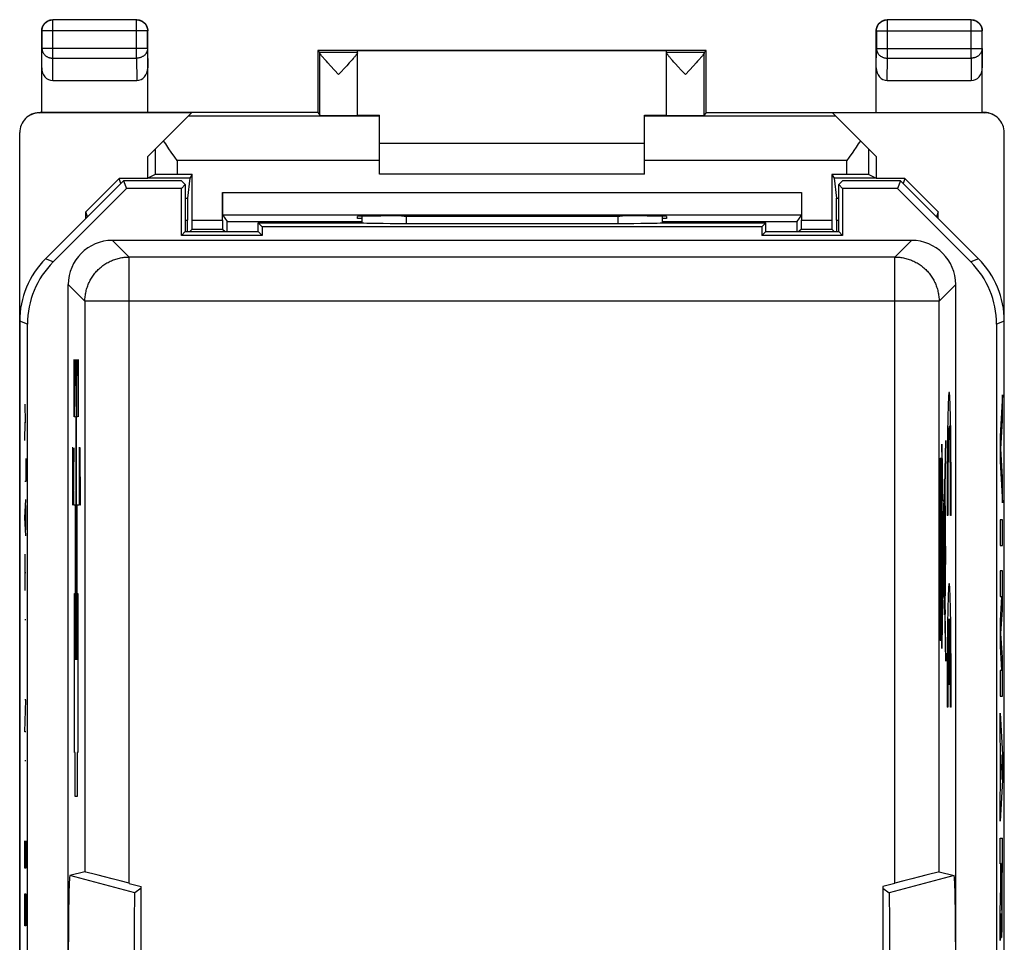
# Model space of a CAD drawing. Units: millimetres. Extents: x -13.1 to 9.2, y -24.5 to 24.5.
# Drawn here: x -13.1 to 9.2, y 3.6 to 24.5 of the extents above; entities that cross this region are included whole.
import ezdxf

# ---------------------------------------------------------------- set-up
doc = ezdxf.new("R2010")
doc.units = ezdxf.units.MM
doc.header["$LTSCALE"] = 16.335
doc.layers.get('0').update_dxf_attribs({"linetype": 'CONTINUOUS'})
for name, color, linetype in [('ASSI', 7, 'CONTINUOUS'), ('DRAFT', 7, 'CONTINUOUS'), ('RACCORDO', 7, 'CONTINUOUS')]:
    doc.layers.add(name, color=color, linetype=linetype)

msp = doc.modelspace()

# ---------------------------------------------------------------- linework, layer by layer
at = {"color": 7, "linetype": 'CONTINUOUS'}
for p, q in [((-4.925, 21.7), (1.075, 21.7)), ((1.075, 21), (-4.925, 21)), ((-10.725, 20.85), (-12.489, 19.086)), ((-10.825, 20.9), (-11.575, 20.149)), ((-10.787, 20.788), (-10.825, 20.9)), ((-10.175, 20.9), (-10.825, 20.9)), ((-10.725, 20.85), (-10.653, 20.675)), ((-9.411, 20.85), (-10.725, 20.85)), ((-9.325, 20.764), (-9.414, 20.675)), ((-9.411, 20.85), (-9.325, 20.764)), ((-9.325, 20.764), (-9.325, 19.7)), ((5.561, 20.85), (5.475, 20.764)), ((5.475, 19.7), (5.475, 20.764)), ((5.475, 20.764), (5.564, 20.675)), ((6.875, 20.85), (5.561, 20.85)), ((6.975, 20.9), (6.325, 20.9)), ((6.875, 20.85), (6.803, 20.675)), ((8.639, 19.086), (6.875, 20.85)), ((6.975, 20.9), (6.937, 20.788)), ((6.975, 20.9), (7.725, 20.149)), ((-12.315, 19.013), (-10.653, 20.675)), ((-9.414, 20.675), (-10.653, 20.675)), ((-9.414, 19.611), (-9.414, 20.675)), ((5.564, 20.675), (5.564, 19.611)), ((6.803, 20.675), (5.564, 20.675)), ((6.803, 20.675), (8.465, 19.013)), ((-11.538, 20.037), (-11.575, 20.149)), ((7.725, 20.149), (7.688, 20.037)), ((-7.675, 19.7), (-7.675, 19.9)), ((-7.586, 19.811), (-7.675, 19.9)), ((-7.675, 19.9), (-5.318, 19.9)), ((-5.325, 20.048), (-5.325, 19.898)), ((-4.325, 19.884), (0.475, 19.884)), ((1.468, 19.9), (3.825, 19.9)), ((1.475, 20.048), (1.475, 19.898)), ((3.825, 19.9), (3.736, 19.811)), ((3.825, 19.7), (3.825, 19.9)), ((-9.325, 19.7), (-9.414, 19.611)), ((-9.325, 19.7), (-7.675, 19.7)), ((-7.675, 19.7), (-7.586, 19.611)), ((-7.586, 19.811), (-7.586, 19.611)), ((3.736, 19.811), (-7.586, 19.811)), ((3.736, 19.811), (3.736, 19.611)), ((3.825, 19.7), (3.736, 19.611)), ((3.825, 19.7), (5.475, 19.7)), ((5.475, 19.7), (5.564, 19.611)), ((7.125, 19.5), (-10.975, 19.5)), ((-7.586, 19.611), (-9.414, 19.611)), ((5.564, 19.611), (3.736, 19.611)), ((-11.975, -5.1), (-11.975, 18.5)), ((8.125, -5.1), (8.125, 18.5)), ((-13.075, 17.672), (-13.075, -17.672)), ((9.225, -17.672), (9.225, 17.672)), ((-12.9, -17.599), (-12.9, 17.599)), ((9.05, 17.599), (9.05, -17.599)), ((7.776, 14.405), (7.793, 14.423)), ((7.776, 14.195), (7.793, 14.213)), ((7.776, 13.985), (7.793, 14.003)), ((7.776, 13.775), (7.793, 13.793)), ((7.776, 13.565), (7.793, 13.583)), ((7.776, 13.355), (7.793, 13.373)), ((7.776, 13.145), (7.793, 13.163)), ((7.776, 12.935), (7.793, 12.953)), ((7.776, 12.725), (7.793, 12.743)), ((7.776, 12.515), (7.793, 12.533)), ((7.776, 12.305), (7.793, 12.323)), ((7.776, 12.095), (7.793, 12.113)), ((7.776, 11.885), (7.793, 11.903)), ((7.776, 11.675), (7.793, 11.693)), ((7.776, 11.465), (7.793, 11.483)), ((7.776, 11.255), (7.793, 11.273)), ((7.776, 11.045), (7.793, 11.063)), ((7.776, 10.835), (7.793, 10.853)), ((7.776, 10.625), (7.793, 10.643)), ((-11.598, 5.195), (-11.939, 5.115)), ((7.748, 5.195), (8.089, 5.115)), ((-10.598, 4.935), (-10.325, 4.862)), ((6.748, 4.935), (6.475, 4.862)), ((-10.325, 4.828), (-10.47, 4.722)), ((-10.325, 1.338), (-10.325, 4.862)), ((6.475, 4.862), (6.475, 1.338)), ((6.475, 4.828), (6.62, 4.722))]:
    msp.add_line(p, q, dxfattribs=at)
at = {"color": 250, "linetype": 'CONTINUOUS'}
for p, q in [((-4.325, 20.053), (-4.325, 19.884)), ((0.475, 20.053), (0.475, 19.884)), ((-10.975, 19.5), (-10.598, 19.123)), ((6.748, 19.123), (7.125, 19.5)), ((-12.315, 19.013), (-12.489, 19.086)), ((-10.598, 4.935), (-10.598, 19.123)), ((6.748, 19.123), (-10.598, 19.123)), ((6.748, 4.935), (6.748, 19.123)), ((8.639, 19.086), (8.465, 19.013)), ((-11.975, 18.5), (-11.598, 18.123)), ((7.748, 18.123), (8.125, 18.5)), ((-11.598, 18.123), (-11.598, 5.195)), ((7.748, 18.123), (-11.598, 18.123)), ((7.748, 5.195), (7.748, 18.123)), ((-12.9, 17.599), (-13.075, 17.672)), ((9.225, 17.672), (9.05, 17.599)), ((-11.84, 15.5), (-11.84, 16.8)), ((-11.82, 16.8), (-11.824, 16.521)), ((-11.815, 16.8), (-11.82, 16.8)), ((-11.811, 16.614), (-11.815, 16.8)), ((-11.778, 15.5), (-11.778, 16.8)), ((-11.762, 16.429), (-11.754, 16.8)), ((-11.754, 16.8), (-11.754, 15.5)), ((-11.811, 16.429), (-11.811, 16.614)), ((-11.824, 15.5), (-11.811, 16.429)), ((9.181, 16), (9.13, 15.069)), ((9.181, 15.42), (9.181, 16)), ((-12.958, 15.793), (-12.948, 15.38)), ((-11.831, 15.5), (-11.84, 15.5)), ((-11.811, 15.5), (-11.824, 15.5)), ((-11.81, 15.5), (-11.8, 15.5)), ((-11.8, 15.5), (-11.8, 10)), ((-11.789, 10), (-11.789, 15.5)), ((-11.789, 15.5), (-11.779, 15.5)), ((-11.769, 15.5), (-11.778, 15.5)), ((9.146, 14.779), (9.181, 15.42)), ((-12.958, 14.968), (-12.948, 15.38)), ((-12.948, 15.38), (-12.935, 15.38)), ((7.897, 14.97), (7.871, 13.57)), ((7.874, 13.586), (7.899, 14.97)), ((7.899, 14.97), (7.897, 14.97)), ((9.13, 15.069), (9.13, 14.489)), ((-11.873, 14.8), (-11.888, 14.8)), ((-11.881, 14.8), (-11.881, 13.5)), ((-11.852, 13.5), (-11.866, 14.8)), ((-11.852, 14.8), (-11.866, 13.5)), ((-11.722, 14.8), (-11.737, 14.8)), ((-11.73, 14.8), (-11.73, 13.5)), ((-11.712, 14.8), (-11.715, 14.614)), ((-11.704, 14.8), (-11.712, 14.8)), ((-11.703, 14.707), (-11.704, 14.8)), ((7.813, 14.883), (7.811, 14.799)), ((7.811, 14.799), (7.836, 13.398)), ((7.839, 13.412), (7.813, 14.883)), ((9.181, 14.138), (9.146, 14.779)), ((-12.935, 14.556), (-12.935, 14.04)), ((-11.715, 14.614), (-11.715, 14.429)), ((7.776, 10.433), (7.776, 14.567)), ((7.776, 14.567), (7.793, 14.567)), ((7.793, 14.567), (7.793, 10.433)), ((-11.715, 14.429), (-11.703, 13.871)), ((9.13, 14.489), (9.181, 13.558)), ((9.181, 13.558), (9.181, 14.138)), ((-12.935, 14.04), (-12.958, 14.04)), ((-11.703, 13.871), (-11.703, 13.686)), ((-12.958, 13.216), (-12.935, 13.628)), ((-11.703, 13.686), (-11.706, 13.5)), ((7.881, 13.622), (7.874, 13.586)), ((7.881, 13.794), (7.881, 13.622)), ((7.884, 13.794), (7.881, 13.794)), ((7.884, 13.643), (7.884, 13.794)), ((7.884, 13.638), (7.884, 13.643)), ((7.884, 13.632), (7.884, 13.638)), ((7.885, 13.625), (7.884, 13.632)), ((7.885, 13.611), (7.885, 13.625)), ((7.886, 13.591), (7.885, 13.611)), ((-12.942, 13.491), (-12.942, 12.941)), ((-11.81, 13.5), (-11.851, 13.5)), ((-11.81, 10), (-11.81, 13.5)), ((-11.779, 13.5), (-11.779, 10)), ((-11.738, 13.5), (-11.779, 13.5)), ((-11.713, 13.5), (-11.715, 13.593)), ((-11.706, 13.5), (-11.713, 13.5)), ((7.836, 13.398), (7.825, 13.342)), ((7.871, 13.57), (7.839, 13.412)), ((7.841, 13.28), (7.868, 13.413)), ((7.868, 13.413), (7.853, 12.603)), ((7.854, 12.522), (7.871, 13.428)), ((7.871, 13.428), (7.881, 13.479)), ((7.881, 13.479), (7.881, 11.441)), ((7.884, 13.49), (7.884, 13.482)), ((7.884, 13.348), (7.884, 13.49)), ((7.884, 13.482), (7.884, 13.469)), ((7.884, 13.469), (7.885, 13.449)), ((7.885, 13.449), (7.885, 13.412)), ((7.885, 13.412), (7.886, 13.348)), ((7.886, 13.558), (7.886, 13.591)), ((7.887, 13.501), (7.886, 13.558)), ((7.889, 13.394), (7.887, 13.501)), ((7.889, 13.348), (7.889, 13.394)), ((-12.935, 12.804), (-12.958, 13.216)), ((7.82, 13.279), (7.82, 13.014)), ((7.823, 13.279), (7.82, 13.279)), ((7.824, 13.297), (7.823, 13.282)), ((7.823, 13.282), (7.823, 13.279)), ((7.824, 13.337), (7.824, 13.335)), ((7.824, 13.335), (7.824, 13.333)), ((7.824, 13.333), (7.824, 13.328)), ((7.824, 13.328), (7.824, 13.321)), ((7.824, 13.321), (7.824, 13.311)), ((7.824, 13.311), (7.824, 13.297)), ((7.826, 13.205), (7.838, 13.267)), ((7.826, 12.054), (7.826, 13.205)), ((7.838, 13.267), (7.852, 12.523)), ((7.853, 12.603), (7.841, 13.28)), ((7.886, 13.348), (7.884, 13.348)), ((7.891, 13.348), (7.889, 13.348)), ((7.891, 13.104), (7.891, 13.348)), ((7.946, 13.265), (7.932, 13.265)), ((8.021, 13.265), (8.007, 13.265)), ((9.13, 13.171), (9.13, 12.591)), ((9.181, 13.171), (9.13, 13.171)), ((9.181, 12.591), (9.181, 13.171)), ((7.82, 13.014), (7.823, 13.014)), ((7.823, 13.014), (7.823, 12.009)), ((7.884, 11.446), (7.884, 13.104)), ((7.884, 13.104), (7.888, 13.104)), ((7.888, 13.104), (7.888, 12.903)), ((7.89, 13.104), (7.891, 13.104)), ((7.864, 12.742), (7.864, 11.986)), ((7.869, 12.742), (7.864, 12.742)), ((7.869, 11.868), (7.869, 12.742)), ((7.886, 12.718), (7.886, 12.016)), ((7.889, 12.718), (7.886, 12.718)), ((7.888, 12.903), (7.889, 12.718)), ((7.892, 12.718), (7.891, 12.718)), ((7.892, 12.016), (7.892, 12.718)), ((7.852, 12.523), (7.836, 11.682)), ((7.864, 11.986), (7.854, 12.522)), ((7.889, 12.159), (7.889, 12.575)), ((7.889, 12.575), (7.89, 12.575)), ((7.89, 12.575), (7.89, 12.159)), ((9.13, 12.591), (9.181, 12.591)), ((-12.958, 12.391), (-12.958, 11.567)), ((7.839, 11.668), (7.853, 12.442)), ((7.853, 12.442), (7.869, 11.523)), ((7.89, 12.159), (7.889, 12.159)), ((-12.958, 11.979), (-12.935, 11.979)), ((7.821, 11.889), (7.82, 11.819)), ((7.822, 11.94), (7.821, 11.889)), ((7.823, 11.992), (7.822, 11.973)), ((7.822, 11.973), (7.822, 11.94)), ((7.823, 12.009), (7.823, 11.992)), ((7.83, 12.025), (7.829, 12.034)), ((7.83, 12.015), (7.83, 12.025)), ((7.83, 12.003), (7.83, 12.015)), ((7.831, 11.983), (7.83, 12.003)), ((7.831, 11.96), (7.831, 11.983)), ((7.832, 11.926), (7.831, 11.96)), ((7.833, 11.866), (7.832, 11.926)), ((7.833, 11.789), (7.833, 11.866)), ((7.872, 11.523), (7.866, 11.868)), ((7.866, 11.868), (7.869, 11.868)), ((7.886, 12.016), (7.888, 12.016)), ((7.888, 12.016), (7.888, 11.813)), ((7.889, 11.635), (7.891, 12.016)), ((7.891, 12.016), (7.892, 12.016)), ((9.13, 12.011), (9.13, 11.431)), ((9.181, 12.011), (9.13, 12.011)), ((9.181, 11.134), (9.181, 12.011)), ((7.82, 11.819), (7.82, 11.727)), ((7.82, 11.727), (7.82, 11.679)), ((7.82, 11.679), (7.82, 11.564)), ((7.823, 11.688), (7.823, 11.604)), ((7.823, 11.604), (7.824, 11.527)), ((7.824, 11.673), (7.824, 11.619)), ((7.824, 11.619), (7.825, 11.569)), ((7.829, 11.673), (7.829, 11.722)), ((7.829, 11.618), (7.829, 11.673)), ((7.83, 11.687), (7.83, 11.764)), ((7.83, 11.603), (7.83, 11.687)), ((7.834, 11.694), (7.833, 11.789)), ((7.836, 11.682), (7.834, 11.694)), ((7.869, 11.507), (7.839, 11.668)), ((7.887, 11.678), (7.886, 11.586)), ((7.888, 11.813), (7.887, 11.678)), ((7.888, 11.511), (7.889, 11.635)), ((-11.834, 7.9), (-11.834, 11.5)), ((-11.834, 11.5), (-11.755, 11.5)), ((-11.755, 11.5), (-11.755, 7.9)), ((7.813, 10.253), (7.836, 11.537)), ((7.82, 11.564), (7.82, 11.471)), ((7.82, 11.471), (7.821, 11.403)), ((7.821, 11.403), (7.822, 11.355)), ((7.836, 11.537), (7.869, 11.364)), ((7.869, 11.523), (7.869, 11.507)), ((7.869, 11.523), (7.869, 11.523)), ((7.878, 11.523), (7.872, 11.523)), ((7.878, 11.461), (7.878, 11.523)), ((7.881, 11.441), (7.878, 11.461)), ((7.885, 11.47), (7.884, 11.46)), ((7.886, 11.518), (7.885, 11.489)), ((7.885, 11.489), (7.885, 11.47)), ((7.886, 11.586), (7.886, 11.518)), ((7.887, 11.425), (7.888, 11.511)), ((9.164, 11.431), (9.13, 10.883)), ((9.13, 11.431), (9.164, 11.431)), ((7.828, 11.24), (7.811, 10.339)), ((7.822, 11.355), (7.822, 11.323)), ((7.822, 11.323), (7.823, 11.296)), ((7.823, 11.296), (7.823, 11.28)), ((7.823, 11.28), (7.824, 11.267)), ((7.869, 11.364), (7.869, 11.039)), ((7.871, 11.164), (7.871, 11.352)), ((7.871, 11.352), (7.873, 11.344)), ((7.875, 11.164), (7.871, 11.164)), ((7.873, 11.344), (7.875, 11.187)), ((7.875, 11.187), (7.875, 11.164)), ((7.878, 11.222), (7.878, 11.317)), ((7.878, 11.317), (7.881, 11.297)), ((7.9, 9.97), (7.878, 11.222)), ((7.881, 11.297), (7.881, 11.257)), ((7.881, 11.257), (7.881, 11.206)), ((7.881, 11.206), (7.881, 11.157)), ((7.881, 11.157), (7.882, 11.12)), ((7.887, 11.356), (7.887, 11.373)), ((7.887, 11.33), (7.887, 11.356)), ((7.888, 11.293), (7.887, 11.33)), ((7.888, 11.247), (7.888, 11.293)), ((7.888, 11.198), (7.888, 11.247)), ((7.888, 11.149), (7.888, 11.198)), ((7.869, 11.039), (7.878, 11.039)), ((7.878, 11.061), (7.897, 9.97)), ((7.878, 11.039), (7.878, 11.061)), ((7.882, 11.12), (7.882, 11.094)), ((7.882, 11.094), (7.882, 11.078)), ((7.882, 11.078), (7.883, 11.063)), ((7.883, 11.063), (7.883, 11.055)), ((7.883, 11.055), (7.883, 11.048)), ((7.886, 11.068), (7.887, 11.083)), ((7.886, 11.059), (7.886, 11.068)), ((7.887, 11.127), (7.888, 11.149)), ((7.887, 11.101), (7.887, 11.127)), ((7.887, 11.083), (7.887, 11.101)), ((7.97, 9.44), (7.97, 10.928)), ((7.983, 9.44), (7.983, 10.928)), ((9.148, 10.593), (9.181, 11.134)), ((-12.958, 10.914), (-12.935, 10.914)), ((9.13, 10.883), (9.13, 10.303)), ((9.181, 10.051), (9.148, 10.593)), ((7.793, 10.433), (7.776, 10.433)), ((7.811, 10.339), (7.813, 10.253)), ((9.13, 10.303), (9.164, 9.754)), ((9.181, 9.174), (9.181, 10.051)), ((7.897, 9.97), (7.9, 9.97)), ((9.13, 9.754), (9.13, 9.174)), ((9.164, 9.754), (9.13, 9.754)), ((7.983, 9.44), (7.97, 9.44)), ((9.13, 9.174), (9.181, 9.174)), ((-12.958, 8.371), (-12.935, 9.093)), ((-12.935, 9.093), (-12.958, 9.093)), ((7.946, 8.93), (7.932, 8.93)), ((8.021, 8.93), (8.007, 8.93)), ((9.13, 8.787), (9.181, 7.856)), ((9.13, 8.207), (9.13, 8.787)), ((-12.935, 8.371), (-12.958, 8.371)), ((9.14, 8.024), (9.13, 8.207)), ((-11.816, 7.9), (-11.834, 7.9)), ((-11.816, 6.9), (-11.816, 7.9)), ((-11.773, 7.9), (-11.773, 6.9)), ((-11.755, 7.9), (-11.773, 7.9)), ((9.14, 7.108), (9.14, 8.024)), ((9.165, 7.566), (9.15, 7.847)), ((9.15, 7.847), (9.15, 7.285)), ((9.181, 7.856), (9.181, 7.276)), ((-12.958, 7.719), (-12.935, 7.719)), ((9.15, 7.285), (9.165, 7.566)), ((9.181, 7.276), (9.13, 6.345)), ((9.13, 6.925), (9.14, 7.108)), ((9.13, 6.345), (9.13, 6.925)), ((-11.773, 6.9), (-11.816, 6.9)), ((-12.958, 5.279), (-12.958, 5.898)), ((-12.935, 5.898), (-12.935, 5.279)), ((9.13, 5.959), (9.181, 5.959)), ((9.13, 5.378), (9.13, 5.959)), ((9.18, 4.399), (9.181, 5.959)), ((-12.948, 5.279), (-12.948, 5.692)), ((9.15, 5.378), (9.13, 5.378)), ((9.15, 4.872), (9.15, 5.378)), ((9.171, 5.386), (9.159, 5.386)), ((9.159, 5.386), (9.159, 4.681)), ((9.171, 4.681), (9.171, 5.386)), ((-12.935, 5.279), (-12.958, 5.279)), ((-10.47, 4.722), (-11.939, 5.115)), ((8.089, 5.115), (6.62, 4.722)), ((-12.958, 4.489), (-12.955, 4.695)), ((-12.955, 4.695), (-12.939, 4.695)), ((-12.939, 4.695), (-12.935, 4.489)), ((9.13, 4.291), (9.15, 4.872)), ((-12.958, 3.974), (-12.958, 4.489)), ((-12.935, 4.489), (-12.935, 3.974)), ((9.13, 3.638), (9.13, 4.291)), ((9.151, 4.255), (9.13, 3.638)), ((9.151, 4.255), (9.152, 4.164)), ((9.179, 4.208), (9.18, 4.399)), ((9.152, 4.164), (9.153, 4.025)), ((9.153, 4.025), (9.155, 3.929)), ((9.176, 3.962), (9.178, 4.064)), ((9.178, 4.064), (9.179, 4.208)), ((-12.935, 3.974), (-12.958, 3.974)), ((9.155, 3.929), (9.157, 3.867)), ((9.157, 3.867), (9.158, 3.83)), ((9.158, 3.83), (9.159, 3.799)), ((9.159, 3.799), (9.16, 3.772)), ((9.172, 3.806), (9.173, 3.838)), ((9.173, 3.838), (9.175, 3.896)), ((9.175, 3.896), (9.176, 3.962))]:
    msp.add_line(p, q, dxfattribs=at)
for points in [[(-11.598, 18.123), (-11.597, 18.15), (-11.596, 18.178), (-11.594, 18.205), (-11.592, 18.233), (-11.588, 18.26), (-11.584, 18.287), (-11.579, 18.314), (-11.573, 18.341), (-11.567, 18.368), (-11.56, 18.395), (-11.552, 18.421), (-11.543, 18.447), (-11.534, 18.473), (-11.524, 18.499), (-11.513, 18.524), (-11.502, 18.549), (-11.49, 18.574), (-11.477, 18.599), (-11.464, 18.623), (-11.45, 18.646), (-11.435, 18.67), (-11.419, 18.692), (-11.403, 18.715), (-11.387, 18.737), (-11.37, 18.758), (-11.352, 18.779), (-11.333, 18.8), (-11.314, 18.82), (-11.295, 18.839), (-11.275, 18.858), (-11.254, 18.877), (-11.233, 18.895), (-11.212, 18.912), (-11.19, 18.928), (-11.167, 18.944), (-11.145, 18.96), (-11.121, 18.975), (-11.098, 18.989), (-11.074, 19.002), (-11.049, 19.015), (-11.024, 19.027), (-10.999, 19.038), (-10.974, 19.049), (-10.948, 19.059), (-10.922, 19.068), (-10.896, 19.077), (-10.87, 19.085), (-10.843, 19.092), (-10.816, 19.098), (-10.789, 19.104), (-10.762, 19.109), (-10.735, 19.113), (-10.708, 19.117), (-10.68, 19.119), (-10.653, 19.121), (-10.625, 19.122), (-10.598, 19.123)], [(6.748, 19.123), (6.775, 19.122), (6.803, 19.121), (6.83, 19.119), (6.858, 19.117), (6.885, 19.113), (6.912, 19.109), (6.939, 19.104), (6.966, 19.098), (6.993, 19.092), (7.02, 19.085), (7.046, 19.077), (7.072, 19.068), (7.098, 19.059), (7.124, 19.049), (7.149, 19.038), (7.174, 19.027), (7.199, 19.015), (7.224, 19.002), (7.248, 18.989), (7.271, 18.975), (7.295, 18.96), (7.317, 18.944), (7.34, 18.928), (7.362, 18.912), (7.383, 18.895), (7.404, 18.877), (7.425, 18.858), (7.445, 18.839), (7.464, 18.82), (7.483, 18.8), (7.502, 18.779), (7.52, 18.758), (7.537, 18.737), (7.553, 18.715), (7.569, 18.692), (7.585, 18.67), (7.6, 18.646), (7.614, 18.623), (7.627, 18.599), (7.64, 18.574), (7.652, 18.549), (7.663, 18.524), (7.674, 18.499), (7.684, 18.473), (7.693, 18.447), (7.702, 18.421), (7.71, 18.395), (7.717, 18.368), (7.723, 18.341), (7.729, 18.314), (7.734, 18.287), (7.738, 18.26), (7.742, 18.233), (7.744, 18.205), (7.746, 18.178), (7.747, 18.15), (7.748, 18.123)], [(8.021, 13.265), (8.021, 13.762), (8.019, 14.251), (8.016, 14.711), (8.011, 15.133), (8.005, 15.486), (7.998, 15.764), (7.99, 15.959), (7.981, 16.057), (7.972, 16.058), (7.964, 15.96), (7.956, 15.77), (7.948, 15.494), (7.942, 15.136), (7.937, 14.722), (7.934, 14.263), (7.932, 13.766), (7.932, 13.265)], [(8.007, 13.265), (8.008, 13.619), (8.007, 13.975), (8.005, 14.313), (8.001, 14.618), (7.997, 14.875), (7.992, 15.081), (7.986, 15.223), (7.98, 15.295), (7.974, 15.296), (7.967, 15.225), (7.962, 15.084), (7.956, 14.879), (7.952, 14.619), (7.949, 14.319), (7.947, 13.982), (7.946, 13.626), (7.946, 13.265)], [(7.825, 13.342), (7.825, 13.342), (7.824, 13.342), (7.824, 13.341), (7.824, 13.341), (7.824, 13.34), (7.824, 13.34), (7.824, 13.339), (7.824, 13.339), (7.824, 13.337)], [(7.891, 12.718), (7.891, 12.742), (7.89, 13.104)], [(7.827, 12.057), (7.827, 12.057), (7.827, 12.057), (7.827, 12.057), (7.827, 12.056), (7.826, 12.056), (7.826, 12.056), (7.826, 12.056), (7.826, 12.056), (7.826, 12.055), (7.826, 12.055), (7.826, 12.055), (7.826, 12.054), (7.826, 12.054)], [(7.829, 12.034), (7.829, 12.038), (7.829, 12.041), (7.828, 12.044), (7.828, 12.047), (7.828, 12.05), (7.828, 12.052), (7.828, 12.054), (7.827, 12.055), (7.827, 12.056), (7.827, 12.056), (7.827, 12.057)], [(7.827, 11.859), (7.826, 11.855), (7.825, 11.843), (7.825, 11.824), (7.824, 11.797), (7.824, 11.765), (7.823, 11.688)], [(7.83, 11.764), (7.829, 11.797), (7.829, 11.823), (7.828, 11.843), (7.828, 11.855), (7.827, 11.859)], [(7.827, 11.784), (7.826, 11.782), (7.826, 11.774), (7.825, 11.761), (7.825, 11.744), (7.825, 11.723), (7.824, 11.673)], [(7.829, 11.722), (7.828, 11.744), (7.828, 11.761), (7.828, 11.774), (7.827, 11.782), (7.827, 11.784)], [(7.827, 11.507), (7.827, 11.509), (7.828, 11.517), (7.828, 11.53), (7.828, 11.548), (7.829, 11.568), (7.829, 11.618)], [(7.827, 11.432), (7.828, 11.436), (7.828, 11.448), (7.829, 11.468), (7.829, 11.495), (7.83, 11.527), (7.83, 11.603)], [(8.021, 8.93), (8.021, 9.427), (8.019, 9.916), (8.016, 10.376), (8.011, 10.798), (8.005, 11.151), (7.998, 11.429), (7.99, 11.624), (7.981, 11.722), (7.972, 11.723), (7.964, 11.625), (7.956, 11.435), (7.948, 11.159), (7.942, 10.801), (7.937, 10.387), (7.934, 9.928), (7.932, 9.431), (7.932, 8.93)], [(7.824, 11.527), (7.824, 11.495), (7.825, 11.468), (7.825, 11.448), (7.826, 11.436), (7.827, 11.432)], [(7.825, 11.569), (7.825, 11.548), (7.825, 11.53), (7.826, 11.518), (7.826, 11.51), (7.827, 11.507)], [(7.884, 11.46), (7.884, 11.45), (7.884, 11.446)], [(7.887, 11.373), (7.887, 11.383), (7.887, 11.425)], [(7.824, 11.267), (7.824, 11.261), (7.825, 11.255), (7.825, 11.251), (7.825, 11.246), (7.825, 11.243), (7.826, 11.24), (7.826, 11.238), (7.826, 11.236), (7.826, 11.235), (7.827, 11.235), (7.827, 11.235), (7.827, 11.236), (7.828, 11.238), (7.828, 11.24)], [(7.883, 11.048), (7.883, 11.045), (7.883, 11.042), (7.884, 11.04), (7.884, 11.037), (7.884, 11.036), (7.884, 11.034), (7.884, 11.034), (7.884, 11.033), (7.884, 11.033), (7.885, 11.033), (7.885, 11.034), (7.885, 11.034), (7.885, 11.036), (7.885, 11.037), (7.885, 11.04), (7.885, 11.042), (7.886, 11.045), (7.886, 11.048), (7.886, 11.051), (7.886, 11.059)], [(7.97, 10.928), (7.964, 10.808), (7.958, 10.614), (7.953, 10.356), (7.949, 10.04), (7.947, 9.689), (7.946, 9.316), (7.946, 8.93)], [(8.007, 8.93), (8.008, 9.309), (8.007, 9.682), (8.004, 10.033), (8, 10.351), (7.995, 10.61), (7.99, 10.805), (7.983, 10.928)], [(9.16, 3.772), (9.16, 3.76), (9.161, 3.75), (9.161, 3.74), (9.162, 3.732), (9.162, 3.726), (9.163, 3.72), (9.164, 3.716), (9.164, 3.713), (9.165, 3.711), (9.165, 3.711), (9.166, 3.712), (9.167, 3.714), (9.167, 3.718), (9.168, 3.722), (9.168, 3.729), (9.169, 3.736), (9.17, 3.744), (9.17, 3.754), (9.171, 3.765), (9.171, 3.778), (9.172, 3.806)]]:
    msp.add_lwpolyline(points, dxfattribs=at)
at = {"color": 7, "linetype": 'CONTINUOUS'}
for centre, major_axis, ratio, start_param, end_param in [((-4.325, 19.902), (1, 0), 0.01767, -3.024921, -1.570796), ((0.475, 19.902), (1, 0), 0.01767, -1.570796, -0.116671), ((-10.975, 18.5), (0.707, -0.707), 0.999695, 2.356347, 3.926839), ((7.125, 18.5), (0.707, 0.707), 0.999695, -0.785246, 0.785246), ((-11.075, 17.671), (1.848, -0.766), 0.999822, 2.748957, 3.534229), ((-10.9, 17.599), (-1.848, 0.766), 0.999822, -0.392636, 0.392636), ((7.05, 17.599), (-1.848, -0.766), 0.999822, 2.748957, 3.534229), ((7.225, 17.671), (1.848, 0.766), 0.999822, -0.392636, 0.392636), ((-10.598, 4.927), (1, -0.268), 0.008142, 1.572978, 3.126321), ((6.748, 4.927), (1, 0.268), 0.008142, 0.015271, 1.568614), ((-11.939, 3.1), (0, 2.016), 0.017455, 0.00405, 3.137543), ((8.089, 3.1), (0, 2.016), 0.017455, -3.137543, -0.00405), ((-10.47, 3.1), (0, 1.622), 0.008727, 0.006388, 3.135204), ((6.62, 3.1), (0, 1.622), 0.008727, -3.135204, -0.006388)]:
    msp.add_ellipse(centre, major_axis=major_axis, ratio=ratio, start_param=start_param, end_param=end_param, dxfattribs=at)
at = {"color": 250, "linetype": 'CONTINUOUS'}
msp.add_ellipse((9.165, 4.681), major_axis=(0, 0.353), ratio=0.01745, start_param=-4.712389, end_param=-1.570796, dxfattribs=at)
at = {"layer": 'ASSI', "color": 7, "linetype": 'CONTINUOUS'}
for p, q in [((-6.325, 23.8), (-6.281, 23.756)), ((-5.425, 22.334), (-5.425, 23.794)), ((1.575, 22.334), (1.575, 23.794)), ((2.475, 23.8), (2.431, 23.756)), ((-6.129, 23.558), (-6.16, 23.592)), ((-6.095, 23.52), (-6.129, 23.558)), ((-6.037, 23.456), (-6.095, 23.52)), ((-5.948, 23.359), (-6.037, 23.456)), ((-5.669, 23.456), (-5.853, 23.256)), ((-5.61, 23.521), (-5.669, 23.456)), ((-5.576, 23.559), (-5.61, 23.521)), ((-5.545, 23.593), (-5.576, 23.559)), ((-5.519, 23.623), (-5.545, 23.593)), ((1.743, 23.54), (1.71, 23.576)), ((1.779, 23.5), (1.743, 23.54)), ((1.84, 23.433), (1.779, 23.5)), ((1.908, 23.36), (1.84, 23.433)), ((2.187, 23.456), (2.003, 23.256)), ((2.245, 23.52), (2.187, 23.456)), ((2.279, 23.558), (2.245, 23.52)), ((2.31, 23.592), (2.279, 23.558)), ((2.336, 23.622), (2.31, 23.592)), ((-5.853, 23.256), (-5.948, 23.359)), ((2.003, 23.256), (1.908, 23.36))]:
    msp.add_line(p, q, dxfattribs=at)
at = {"layer": 'ASSI', "color": 250, "linetype": 'CONTINUOUS'}
for p, q in [((-5.425, 23.756), (-6.281, 23.756)), ((-6.281, 22.334), (-6.281, 23.751)), ((2.431, 23.756), (1.575, 23.756)), ((2.431, 22.334), (2.431, 23.751))]:
    msp.add_line(p, q, dxfattribs=at)
at = {"layer": 'ASSI', "color": 7, "linetype": 'CONTINUOUS'}
for points in [[(-6.16, 23.592), (-6.186, 23.622), (-6.198, 23.636), (-6.209, 23.649), (-6.219, 23.661), (-6.229, 23.673), (-6.237, 23.683), (-6.245, 23.693), (-6.252, 23.702), (-6.258, 23.71), (-6.263, 23.717), (-6.268, 23.724), (-6.272, 23.73), (-6.275, 23.736), (-6.278, 23.74), (-6.279, 23.745), (-6.281, 23.748), (-6.281, 23.751)], [(-5.425, 23.751), (-5.425, 23.748), (-5.426, 23.745), (-5.428, 23.741), (-5.43, 23.736), (-5.434, 23.731), (-5.437, 23.725), (-5.442, 23.718), (-5.447, 23.711), (-5.454, 23.702), (-5.46, 23.694), (-5.468, 23.684), (-5.477, 23.673), (-5.486, 23.662), (-5.496, 23.65), (-5.507, 23.637), (-5.519, 23.623)], [(1.71, 23.576), (1.682, 23.609), (1.669, 23.623), (1.657, 23.637), (1.646, 23.65), (1.636, 23.662), (1.627, 23.673), (1.618, 23.684), (1.611, 23.693), (1.604, 23.702), (1.597, 23.711), (1.592, 23.718), (1.587, 23.725), (1.584, 23.731), (1.58, 23.736), (1.578, 23.741), (1.576, 23.745), (1.575, 23.748), (1.575, 23.751)], [(2.431, 23.751), (2.431, 23.748), (2.429, 23.745), (2.428, 23.74), (2.425, 23.736), (2.422, 23.73), (2.418, 23.724), (2.413, 23.717), (2.408, 23.71), (2.402, 23.702), (2.395, 23.693), (2.387, 23.683), (2.379, 23.673), (2.369, 23.661), (2.359, 23.649), (2.348, 23.636), (2.336, 23.622)]]:
    msp.add_lwpolyline(points, dxfattribs=at)
for centre, start_param, end_param in [((-6.281, 23.256), -0.149597, -0.005818), ((2.431, 23.256), 0.005818, 0.149597)]:
    msp.add_ellipse(centre, major_axis=(0, 0.5), ratio=0.005818, start_param=start_param, end_param=end_param, dxfattribs=at)
at = {"layer": 'DRAFT', "color": 7, "linetype": 'CONTINUOUS'}
for p, q in [((-6.325, 23.8), (-6.325, 22.4)), ((2.475, 23.8), (-6.325, 23.8)), ((1.575, 23.794), (-5.425, 23.794)), ((2.475, 22.4), (2.475, 23.8)), ((-6.325, 22.4), (-12.575, 22.4)), ((-6.325, 22.4), (-6.281, 22.334)), ((-5.425, 22.338), (-4.925, 22.338)), ((1.075, 22.338), (1.575, 22.338)), ((2.475, 22.4), (2.431, 22.334)), ((2.475, 22.4), (8.725, 22.4)), ((-10.175, 20.9), (-10.175, 21.4)), ((6.325, 21.4), (6.325, 20.9)), ((-9.167, 20.996), (-9.224, 20.91)), ((5.317, 20.996), (5.374, 20.91)), ((-10.725, 20.85), (-10.653, 20.675)), ((-9.411, 20.85), (-10.725, 20.85)), ((-10.172, 20.91), (-10.175, 20.9)), ((-9.224, 20.91), (-10.172, 20.91)), ((-9.325, 20.764), (-9.414, 20.675)), ((-9.411, 20.85), (-9.325, 20.764)), ((-9.325, 20.764), (-9.325, 19.7)), ((6.322, 20.91), (5.374, 20.91)), ((5.561, 20.85), (5.475, 20.764)), ((5.475, 19.7), (5.475, 20.764)), ((5.475, 20.764), (5.564, 20.675)), ((6.875, 20.85), (5.561, 20.85)), ((6.322, 20.91), (6.325, 20.9)), ((6.875, 20.85), (6.803, 20.675)), ((-9.414, 20.675), (-10.653, 20.675)), ((-9.414, 19.611), (-9.414, 20.675)), ((5.564, 20.675), (5.564, 19.611)), ((6.803, 20.675), (5.564, 20.675)), ((-11.575, 20), (-11.575, 20.149)), ((7.725, 20), (7.725, 20.149)), ((-7.675, 19.7), (-7.675, 19.9)), ((-7.586, 19.811), (-7.675, 19.9)), ((-5.425, 20), (-5.425, 20.045)), ((-5.325, 20), (-5.425, 20)), ((-4.425, 20.053), (-4.366, 20.053)), ((0.516, 20.053), (0.575, 20.053)), ((1.575, 20), (1.475, 20)), ((1.575, 20.045), (1.575, 20)), ((3.825, 19.9), (3.736, 19.811)), ((3.825, 19.7), (3.825, 19.9)), ((-9.325, 19.7), (-9.414, 19.611)), ((-9.325, 19.7), (-7.675, 19.7)), ((-7.675, 19.7), (-7.586, 19.611)), ((-7.586, 19.811), (-7.586, 19.611)), ((3.736, 19.811), (-7.586, 19.811)), ((3.736, 19.811), (3.736, 19.611)), ((3.825, 19.7), (3.736, 19.611)), ((3.825, 19.7), (5.475, 19.7)), ((5.475, 19.7), (5.564, 19.611)), ((-7.586, 19.611), (-9.414, 19.611)), ((5.564, 19.611), (3.736, 19.611))]:
    msp.add_line(p, q, dxfattribs=at)
for centre, major_axis, start_param, end_param in [((-5.853, 22.334), (0.428, 0), -3.135775, 0), ((2.003, 22.334), (0.428, 0), 3.141593, 6.277368), ((-4.425, 20.045), (1, 0), 1.570796, 3.141593), ((-1.925, 20.182), (15, 0), -1.734278, -1.407315), ((0.575, 20.045), (1, 0), 0, 1.570796)]:
    msp.add_ellipse(centre, major_axis=major_axis, ratio=0.008727, start_param=start_param, end_param=end_param, dxfattribs=at)
at = {"layer": 'RACCORDO', "color": 250, "linetype": 'CONTINUOUS'}
for p, q in [((-12.321, 24.496), (-12.325, 24.5)), ((-12.321, 23.628), (-12.321, 24.496)), ((-10.429, 24.496), (-12.321, 24.496)), ((-10.429, 24.496), (-10.425, 24.5)), ((-10.429, 23.628), (-10.429, 24.496)), ((6.579, 24.496), (6.575, 24.5)), ((6.579, 23.628), (6.579, 24.496)), ((8.471, 24.496), (6.579, 24.496)), ((8.471, 24.496), (8.475, 24.5)), ((8.471, 23.628), (8.471, 24.496)), ((-12.571, 24.246), (-12.575, 24.25)), ((-12.571, 24.246), (-12.571, 23.844)), ((-10.179, 24.246), (-12.571, 24.246)), ((-10.179, 24.246), (-10.175, 24.25)), ((-10.179, 23.844), (-10.179, 24.246)), ((6.329, 24.246), (6.325, 24.25)), ((6.329, 24.246), (6.329, 23.844)), ((6.329, 24.246), (8.721, 24.246)), ((8.721, 24.246), (8.725, 24.25)), ((8.721, 23.844), (8.721, 24.246)), ((-12.575, 23.41), (-12.571, 23.844)), ((-10.179, 23.844), (-12.571, 23.844)), ((-10.179, 23.844), (-10.175, 23.41)), ((6.325, 23.41), (6.329, 23.844)), ((6.329, 23.844), (8.721, 23.844)), ((8.721, 23.844), (8.725, 23.41)), ((-12.326, 23.123), (-12.321, 23.628)), ((-12.321, 23.628), (-10.429, 23.628)), ((-10.429, 23.628), (-10.424, 23.123)), ((6.574, 23.123), (6.579, 23.628)), ((6.579, 23.628), (8.471, 23.628)), ((8.471, 23.628), (8.476, 23.123)), ((-12.625, 22.391), (-12.607, 22.4)), ((-4.925, 22.313), (-9.262, 22.313)), ((5.412, 22.313), (1.075, 22.313)), ((8.757, 22.4), (8.775, 22.391)), ((-10.009, 21.566), (-10.009, 20.992)), ((6.159, 20.992), (6.159, 21.566)), ((-9.509, 21.313), (-9.509, 20.996)), ((-4.925, 21.313), (-9.509, 21.313)), ((5.659, 21.313), (1.075, 21.313)), ((5.659, 20.996), (5.659, 21.313)), ((-8.483, 20.583), (4.633, 20.583)), ((-9.325, 20.458), (-9.274, 20.458)), ((5.424, 20.458), (5.475, 20.458)), ((-8.48, 20.083), (4.63, 20.083)), ((-9.325, 19.959), (-9.277, 19.959)), ((-9.167, 19.957), (-8.483, 19.957)), ((-8.376, 19.927), (-5.325, 19.927)), ((-4.325, 20.053), (-4.325, 19.884)), ((0.475, 20.053), (0.475, 19.884)), ((1.475, 19.927), (4.526, 19.927)), ((4.633, 19.957), (5.317, 19.957)), ((5.427, 19.959), (5.475, 19.959)), ((-9.168, 19.757), (-8.482, 19.757)), ((4.632, 19.757), (5.318, 19.757)), ((-10.975, 19.5), (-10.598, 19.123)), ((6.748, 19.123), (7.125, 19.5)), ((-12.315, 19.013), (-12.489, 19.086)), ((-10.598, 4.935), (-10.598, 19.123)), ((6.748, 19.123), (-10.598, 19.123)), ((6.748, 4.935), (6.748, 19.123)), ((8.639, 19.086), (8.465, 19.013)), ((-11.975, 18.5), (-11.598, 18.123)), ((7.748, 18.123), (8.125, 18.5)), ((-11.598, 18.123), (-11.598, 5.195)), ((7.748, 18.123), (-11.598, 18.123)), ((7.748, 5.195), (7.748, 18.123)), ((-12.9, 17.599), (-13.075, 17.672)), ((9.225, 17.672), (9.05, 17.599))]:
    msp.add_line(p, q, dxfattribs=at)
at = {"layer": 'RACCORDO', "color": 7, "linetype": 'CONTINUOUS'}
for p, q in [((-10.425, 24.5), (-12.325, 24.5)), ((8.475, 24.5), (6.575, 24.5)), ((-12.575, 22.4), (-12.575, 24.25)), ((-10.175, 22.4), (-10.175, 24.25)), ((6.325, 22.4), (6.325, 24.25)), ((8.725, 22.4), (8.725, 24.25)), ((-12.326, 23.123), (-10.424, 23.123)), ((6.574, 23.123), (8.476, 23.123)), ((-9.184, 22.391), (-12.625, 22.391)), ((-12.575, 22.4), (-12.608, 22.4)), ((-10.175, 21.4), (-9.184, 22.391)), ((-4.925, 21), (-4.925, 22.338)), ((1.075, 21), (1.075, 22.338)), ((6.325, 21.4), (5.334, 22.391)), ((8.775, 22.391), (5.334, 22.391)), ((8.758, 22.4), (8.725, 22.4)), ((-13.075, -21.941), (-13.075, 21.941)), ((9.225, -21.941), (9.225, 21.941)), ((-9.563, 21.388), (-9.642, 21.501)), ((5.792, 21.501), (5.713, 21.388)), ((-9.509, 21.313), (-9.563, 21.388)), ((5.713, 21.388), (5.659, 21.313)), ((-10.009, 20.992), (-10.172, 20.91)), ((-9.167, 20.996), (-9.509, 20.996)), ((-9.167, 19.957), (-9.167, 20.996)), ((5.317, 20.996), (5.317, 19.957)), ((5.659, 20.996), (5.317, 20.996)), ((6.159, 20.992), (6.322, 20.91)), ((-10.725, 20.85), (-12.489, 19.086)), ((-9.224, 20.91), (-9.274, 20.458)), ((5.374, 20.91), (5.424, 20.458)), ((8.639, 19.086), (6.875, 20.85)), ((-12.315, 19.013), (-10.653, 20.675)), ((-8.483, 19.957), (-8.483, 20.583)), ((4.633, 20.583), (4.633, 19.957)), ((6.803, 20.675), (8.465, 19.013)), ((-8.48, 20.083), (-8.376, 19.927)), ((4.63, 20.083), (4.526, 19.927)), ((-9.277, 19.7), (-9.277, 19.959)), ((-7.675, 19.9), (-5.318, 19.9)), ((-5.325, 20.048), (-5.325, 19.9)), ((-4.325, 19.884), (0.475, 19.884)), ((1.468, 19.9), (3.825, 19.9)), ((1.475, 20.048), (1.475, 19.9)), ((5.427, 19.959), (5.427, 19.7)), ((-9.168, 19.757), (-9.225, 19.7)), ((-8.482, 19.757), (-8.425, 19.7)), ((4.632, 19.757), (4.575, 19.7)), ((5.318, 19.757), (5.375, 19.7)), ((7.125, 19.5), (-10.975, 19.5)), ((-11.975, -5.1), (-11.975, 18.5)), ((8.125, -5.1), (8.125, 18.5)), ((-12.9, -17.599), (-12.9, 17.599)), ((9.05, 17.599), (9.05, -17.599)), ((-11.598, 5.195), (-11.939, 5.115)), ((7.748, 5.195), (8.089, 5.115)), ((-10.598, 4.935), (-10.325, 4.862)), ((6.748, 4.935), (6.475, 4.862))]:
    msp.add_line(p, q, dxfattribs=at)
for points in [[(-12.575, 24.25), (-12.575, 24.262), (-12.574, 24.274), (-12.572, 24.286), (-12.57, 24.297), (-12.568, 24.309), (-12.565, 24.32), (-12.561, 24.332), (-12.557, 24.343), (-12.552, 24.354), (-12.547, 24.365), (-12.542, 24.375), (-12.535, 24.385), (-12.529, 24.395), (-12.522, 24.405), (-12.514, 24.414), (-12.506, 24.423), (-12.498, 24.431), (-12.489, 24.439), (-12.48, 24.447), (-12.47, 24.454), (-12.46, 24.46), (-12.45, 24.467), (-12.44, 24.472), (-12.429, 24.477), (-12.418, 24.482), (-12.407, 24.486), (-12.395, 24.49), (-12.384, 24.493), (-12.372, 24.495), (-12.361, 24.497), (-12.349, 24.499), (-12.337, 24.5), (-12.325, 24.5)], [(-10.425, 24.5), (-10.413, 24.5), (-10.401, 24.499), (-10.389, 24.497), (-10.378, 24.495), (-10.366, 24.493), (-10.355, 24.49), (-10.343, 24.486), (-10.332, 24.482), (-10.321, 24.477), (-10.31, 24.472), (-10.3, 24.467), (-10.29, 24.46), (-10.28, 24.454), (-10.27, 24.447), (-10.261, 24.439), (-10.252, 24.431), (-10.244, 24.423), (-10.236, 24.414), (-10.228, 24.405), (-10.221, 24.395), (-10.215, 24.385), (-10.208, 24.375), (-10.203, 24.365), (-10.198, 24.354), (-10.193, 24.343), (-10.189, 24.332), (-10.185, 24.32), (-10.182, 24.309), (-10.18, 24.297), (-10.178, 24.286), (-10.176, 24.274), (-10.175, 24.262), (-10.175, 24.25)], [(6.325, 24.25), (6.325, 24.262), (6.326, 24.274), (6.328, 24.286), (6.33, 24.297), (6.332, 24.309), (6.335, 24.32), (6.339, 24.332), (6.343, 24.343), (6.348, 24.354), (6.353, 24.365), (6.358, 24.375), (6.365, 24.385), (6.371, 24.395), (6.378, 24.405), (6.386, 24.414), (6.394, 24.423), (6.402, 24.431), (6.411, 24.439), (6.42, 24.447), (6.43, 24.454), (6.44, 24.46), (6.45, 24.467), (6.46, 24.472), (6.471, 24.477), (6.482, 24.482), (6.493, 24.486), (6.505, 24.49), (6.516, 24.493), (6.528, 24.495), (6.539, 24.497), (6.551, 24.499), (6.563, 24.5), (6.575, 24.5)], [(8.475, 24.5), (8.487, 24.5), (8.499, 24.499), (8.511, 24.497), (8.522, 24.495), (8.534, 24.493), (8.545, 24.49), (8.557, 24.486), (8.568, 24.482), (8.579, 24.477), (8.59, 24.472), (8.6, 24.467), (8.61, 24.46), (8.62, 24.454), (8.63, 24.447), (8.639, 24.439), (8.648, 24.431), (8.656, 24.423), (8.664, 24.414), (8.672, 24.405), (8.679, 24.395), (8.685, 24.385), (8.692, 24.375), (8.697, 24.365), (8.702, 24.354), (8.707, 24.343), (8.711, 24.332), (8.715, 24.32), (8.718, 24.309), (8.72, 24.297), (8.722, 24.286), (8.724, 24.274), (8.725, 24.262), (8.725, 24.25)], [(-12.809, 22.353), (-12.795, 22.359), (-12.775, 22.368), (-12.755, 22.375), (-12.734, 22.382), (-12.714, 22.387), (-12.693, 22.392), (-12.672, 22.395), (-12.65, 22.398), (-12.629, 22.399), (-12.607, 22.4)], [(8.959, 22.353), (8.945, 22.359), (8.925, 22.368), (8.905, 22.375), (8.884, 22.382), (8.864, 22.387), (8.843, 22.392), (8.822, 22.395), (8.8, 22.398), (8.779, 22.399), (8.757, 22.4)], [(-9.642, 21.501), (-9.694, 21.576), (-9.719, 21.613), (-9.744, 21.65), (-9.768, 21.687), (-9.792, 21.723), (-9.816, 21.759)], [(5.966, 21.759), (5.942, 21.723), (5.918, 21.687), (5.894, 21.65), (5.869, 21.613)], [(5.869, 21.613), (5.818, 21.539), (5.792, 21.501)]]:
    msp.add_lwpolyline(points, dxfattribs=at)
at = {"layer": 'RACCORDO', "color": 250, "linetype": 'CONTINUOUS'}
for points in [[(-12.571, 24.246), (-12.57, 24.259), (-12.569, 24.272), (-12.568, 24.285), (-12.565, 24.298), (-12.562, 24.31), (-12.558, 24.323), (-12.554, 24.335), (-12.549, 24.347), (-12.543, 24.359), (-12.537, 24.371), (-12.53, 24.382), (-12.523, 24.393), (-12.515, 24.403), (-12.506, 24.413), (-12.497, 24.422), (-12.488, 24.431), (-12.478, 24.44), (-12.468, 24.448), (-12.457, 24.455), (-12.446, 24.462), (-12.434, 24.468), (-12.422, 24.474), (-12.41, 24.479), (-12.398, 24.483), (-12.385, 24.487), (-12.373, 24.49), (-12.36, 24.493), (-12.347, 24.494), (-12.334, 24.495), (-12.321, 24.496)], [(-10.429, 24.496), (-10.416, 24.495), (-10.403, 24.494), (-10.39, 24.493), (-10.377, 24.49), (-10.365, 24.487), (-10.352, 24.483), (-10.34, 24.479), (-10.328, 24.474), (-10.316, 24.468), (-10.304, 24.462), (-10.293, 24.455), (-10.282, 24.448), (-10.272, 24.44), (-10.262, 24.431), (-10.253, 24.422), (-10.244, 24.413), (-10.235, 24.403), (-10.227, 24.393), (-10.22, 24.382), (-10.213, 24.371), (-10.207, 24.359), (-10.201, 24.347), (-10.196, 24.335), (-10.192, 24.323), (-10.188, 24.31), (-10.185, 24.298), (-10.182, 24.285), (-10.181, 24.272), (-10.18, 24.259), (-10.179, 24.246)], [(6.329, 24.246), (6.33, 24.259), (6.331, 24.272), (6.332, 24.285), (6.335, 24.298), (6.338, 24.31), (6.342, 24.323), (6.346, 24.335), (6.351, 24.347), (6.357, 24.359), (6.363, 24.371), (6.37, 24.382), (6.377, 24.393), (6.385, 24.403), (6.394, 24.413), (6.403, 24.422), (6.412, 24.431), (6.422, 24.44), (6.432, 24.448), (6.443, 24.455), (6.454, 24.462), (6.466, 24.468), (6.478, 24.474), (6.49, 24.479), (6.502, 24.483), (6.515, 24.487), (6.527, 24.49), (6.54, 24.493), (6.553, 24.494), (6.566, 24.495), (6.579, 24.496)], [(8.471, 24.496), (8.484, 24.495), (8.497, 24.494), (8.51, 24.493), (8.523, 24.49), (8.535, 24.487), (8.548, 24.483), (8.56, 24.479), (8.572, 24.474), (8.584, 24.468), (8.596, 24.462), (8.607, 24.455), (8.618, 24.448), (8.628, 24.44), (8.638, 24.431), (8.647, 24.422), (8.656, 24.413), (8.665, 24.403), (8.673, 24.393), (8.68, 24.382), (8.687, 24.371), (8.693, 24.359), (8.699, 24.347), (8.704, 24.335), (8.708, 24.323), (8.712, 24.31), (8.715, 24.298), (8.718, 24.285), (8.719, 24.272), (8.72, 24.259), (8.721, 24.246)], [(-12.571, 23.844), (-12.57, 23.833), (-12.569, 23.822), (-12.567, 23.811), (-12.565, 23.799), (-12.562, 23.788), (-12.558, 23.778), (-12.554, 23.767), (-12.549, 23.756), (-12.543, 23.746), (-12.537, 23.736), (-12.53, 23.727), (-12.523, 23.717), (-12.515, 23.708), (-12.506, 23.7), (-12.497, 23.691), (-12.488, 23.684), (-12.478, 23.676), (-12.467, 23.669), (-12.457, 23.663), (-12.445, 23.657), (-12.434, 23.652), (-12.422, 23.647), (-12.41, 23.642), (-12.398, 23.639), (-12.385, 23.635), (-12.373, 23.633), (-12.36, 23.631), (-12.347, 23.629), (-12.334, 23.628), (-12.321, 23.628)], [(-10.179, 23.844), (-10.18, 23.833), (-10.181, 23.822), (-10.183, 23.811), (-10.185, 23.799), (-10.188, 23.788), (-10.192, 23.778), (-10.196, 23.767), (-10.201, 23.756), (-10.207, 23.746), (-10.213, 23.736), (-10.22, 23.727), (-10.227, 23.717), (-10.235, 23.708), (-10.244, 23.7), (-10.253, 23.691), (-10.262, 23.684), (-10.272, 23.676), (-10.283, 23.669), (-10.293, 23.663), (-10.305, 23.657), (-10.316, 23.652), (-10.328, 23.647), (-10.34, 23.642), (-10.352, 23.639), (-10.365, 23.635), (-10.377, 23.633), (-10.39, 23.631), (-10.403, 23.629), (-10.416, 23.628), (-10.429, 23.628)], [(6.329, 23.844), (6.33, 23.833), (6.331, 23.822), (6.333, 23.811), (6.335, 23.799), (6.338, 23.788), (6.342, 23.778), (6.346, 23.767), (6.351, 23.756), (6.357, 23.746), (6.363, 23.736), (6.37, 23.727), (6.377, 23.717), (6.385, 23.708), (6.394, 23.7), (6.403, 23.691), (6.412, 23.684), (6.422, 23.676), (6.433, 23.669), (6.443, 23.663), (6.455, 23.657), (6.466, 23.652), (6.478, 23.647), (6.49, 23.642), (6.502, 23.639), (6.515, 23.635), (6.527, 23.633), (6.54, 23.631), (6.553, 23.629), (6.566, 23.628), (6.579, 23.628)], [(8.721, 23.844), (8.72, 23.833), (8.719, 23.822), (8.717, 23.811), (8.715, 23.799), (8.712, 23.788), (8.708, 23.778), (8.704, 23.767), (8.699, 23.756), (8.693, 23.746), (8.687, 23.736), (8.68, 23.727), (8.673, 23.717), (8.665, 23.708), (8.656, 23.7), (8.647, 23.691), (8.638, 23.684), (8.628, 23.676), (8.617, 23.669), (8.607, 23.663), (8.595, 23.657), (8.584, 23.652), (8.572, 23.647), (8.56, 23.642), (8.548, 23.639), (8.535, 23.635), (8.523, 23.633), (8.51, 23.631), (8.497, 23.629), (8.484, 23.628), (8.471, 23.628)], [(-11.598, 18.123), (-11.597, 18.15), (-11.596, 18.178), (-11.594, 18.205), (-11.592, 18.233), (-11.588, 18.26), (-11.584, 18.287), (-11.579, 18.314), (-11.573, 18.341), (-11.567, 18.368), (-11.56, 18.395), (-11.552, 18.421), (-11.543, 18.447), (-11.534, 18.473), (-11.524, 18.499), (-11.513, 18.524), (-11.502, 18.549), (-11.49, 18.574), (-11.477, 18.599), (-11.464, 18.623), (-11.45, 18.646), (-11.435, 18.67), (-11.419, 18.692), (-11.403, 18.715), (-11.387, 18.737), (-11.37, 18.758), (-11.352, 18.779), (-11.333, 18.8), (-11.314, 18.82), (-11.295, 18.839), (-11.275, 18.858), (-11.254, 18.877), (-11.233, 18.895), (-11.212, 18.912), (-11.19, 18.928), (-11.167, 18.944), (-11.145, 18.96), (-11.121, 18.975), (-11.098, 18.989), (-11.074, 19.002), (-11.049, 19.015), (-11.024, 19.027), (-10.999, 19.038), (-10.974, 19.049), (-10.948, 19.059), (-10.922, 19.068), (-10.896, 19.077), (-10.87, 19.085), (-10.843, 19.092), (-10.816, 19.098), (-10.789, 19.104), (-10.762, 19.109), (-10.735, 19.113), (-10.708, 19.117), (-10.68, 19.119), (-10.653, 19.121), (-10.625, 19.122), (-10.598, 19.123)], [(6.748, 19.123), (6.775, 19.122), (6.803, 19.121), (6.83, 19.119), (6.858, 19.117), (6.885, 19.113), (6.912, 19.109), (6.939, 19.104), (6.966, 19.098), (6.993, 19.092), (7.02, 19.085), (7.046, 19.077), (7.072, 19.068), (7.098, 19.059), (7.124, 19.049), (7.149, 19.038), (7.174, 19.027), (7.199, 19.015), (7.224, 19.002), (7.248, 18.989), (7.271, 18.975), (7.295, 18.96), (7.317, 18.944), (7.34, 18.928), (7.362, 18.912), (7.383, 18.895), (7.404, 18.877), (7.425, 18.858), (7.445, 18.839), (7.464, 18.82), (7.483, 18.8), (7.502, 18.779), (7.52, 18.758), (7.537, 18.737), (7.553, 18.715), (7.569, 18.692), (7.585, 18.67), (7.6, 18.646), (7.614, 18.623), (7.627, 18.599), (7.64, 18.574), (7.652, 18.549), (7.663, 18.524), (7.674, 18.499), (7.684, 18.473), (7.693, 18.447), (7.702, 18.421), (7.71, 18.395), (7.717, 18.368), (7.723, 18.341), (7.729, 18.314), (7.734, 18.287), (7.738, 18.26), (7.742, 18.233), (7.744, 18.205), (7.746, 18.178), (7.747, 18.15), (7.748, 18.123)]]:
    msp.add_lwpolyline(points, dxfattribs=at)
at = {"layer": 'RACCORDO', "color": 7, "linetype": 'CONTINUOUS'}
for centre, major_axis, ratio, start_param, end_param in [((-12.325, 23.411), (0.003, 0.289), 0.866014, -4.700754, -3.132866), ((-10.425, 23.411), (-0.003, 0.289), 0.866014, -3.150319, -1.582432), ((6.575, 23.411), (0.003, 0.289), 0.866014, -4.700754, -3.132866), ((8.475, 23.411), (-0.003, 0.289), 0.866014, -3.150319, -1.582432), ((-12.625, 21.941), (0.403, 0.201), 0.99981, 1.107103, 2.678052), ((8.775, 21.941), (0.403, -0.201), 0.99981, 6.746726, 8.317675), ((-9.509, 20.992), (0.5, 0), 0.008727, 1.570796, 3.124139), ((5.659, 20.992), (0.5, 0), 0.008727, 0.017453, 1.570796), ((-8.48, 20.583), (0, 0.5), 0.005818, -4.712389, -3.150319), ((-9.274, 19.959), (0, 0.5), 0.005818, 0.05236, 1.570796), ((5.424, 19.959), (0, 0.5), 0.005818, -1.570796, -0.05236), ((-9.168, 19.957), (0, 0.2), 0.005818, -3.135775, -1.570796), ((-8.482, 19.957), (0, 0.2), 0.005818, -4.712389, -3.14741), ((-8.376, 19.427), (0, 0.5), 0.005818, -0.992314, -0.008727), ((-4.325, 19.902), (1, 0), 0.01767, -3.024921, -1.570796), ((0.475, 19.902), (1, 0), 0.01767, -1.570796, -0.116671), ((4.526, 19.427), (0, 0.5), 0.005818, 0.008727, 0.992314), ((4.632, 19.957), (0, 0.2), 0.005818, -3.135775, -1.570796), ((5.318, 19.957), (0, 0.2), 0.005818, -4.712389, -3.14741), ((-10.975, 18.5), (0.707, -0.707), 0.999695, 2.356347, 3.926839), ((7.125, 18.5), (0.707, 0.707), 0.999695, -0.785246, 0.785246), ((-11.075, 17.671), (1.848, -0.766), 0.999822, 2.748957, 3.534229), ((-10.9, 17.599), (-1.848, 0.766), 0.999822, -0.392636, 0.392636), ((7.05, 17.599), (-1.848, -0.766), 0.999822, 2.748957, 3.534229), ((7.225, 17.671), (1.848, 0.766), 0.999822, -0.392636, 0.392636), ((-10.598, 4.927), (1, -0.268), 0.008142, 1.572978, 3.126321), ((6.748, 4.927), (1, 0.268), 0.008142, 0.015271, 1.568614)]:
    msp.add_ellipse(centre, major_axis=major_axis, ratio=ratio, start_param=start_param, end_param=end_param, dxfattribs=at)

doc.saveas('drawing.dxf')
